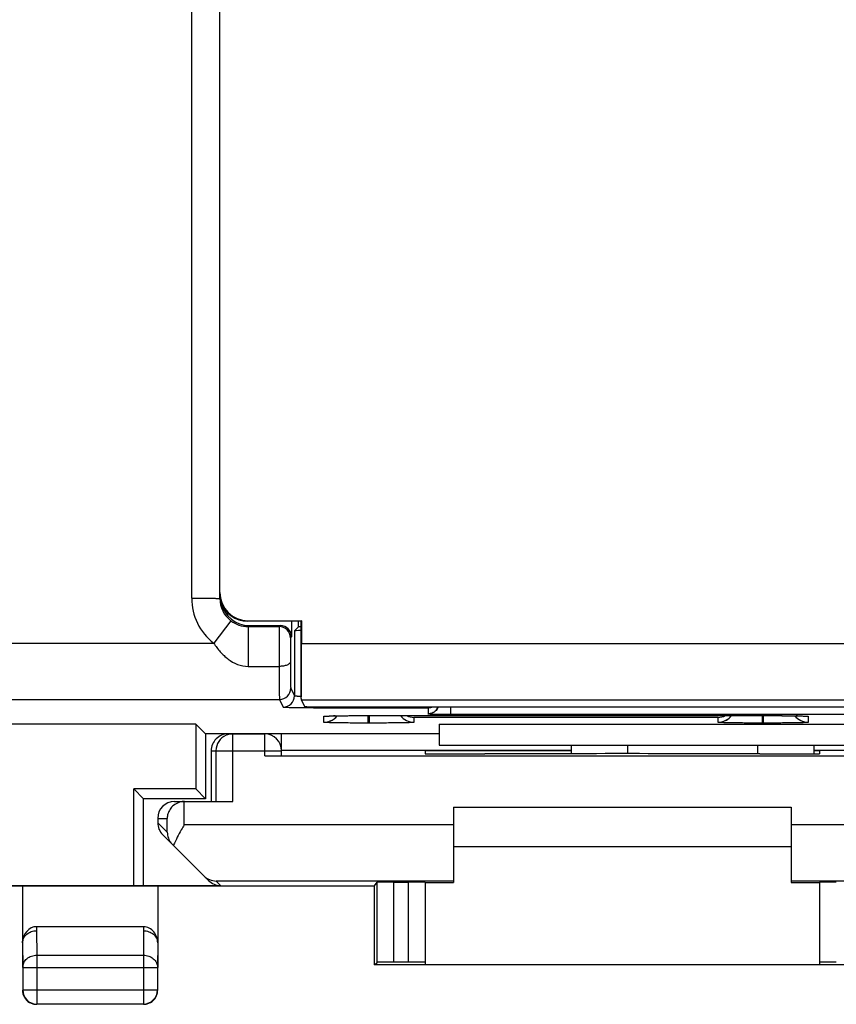
# Model space of a CAD drawing. Units: millimetres. Extents: x -22.5 to 22.4, y -24.5 to 24.5.
# Drawn here: x 0.5 to 15, y -24.5 to -7 of the extents above; entities that cross this region are included whole.
import ezdxf

# ---------------------------------------------------------------- set-up
doc = ezdxf.new("R2010")
doc.units = ezdxf.units.MM
doc.header["$LTSCALE"] = 16.335
doc.layers.get('0').update_dxf_attribs({"linetype": 'CONTINUOUS'})
doc.layers.add('DRAFT', color=7, linetype='CONTINUOUS')
doc.layers.add('RACCORDO', color=7, linetype='CONTINUOUS')

msp = doc.modelspace()

# ---------------------------------------------------------------- linework, layer by layer
at = {"color": 253, "linetype": 'CONTINUOUS'}
for p, q in [((3.554, -17.29), (3.554, -2.104)), ((4.054, -17.296), (4.074, -17.276)), ((4.25, -17.692), (3.945, -18.089)), ((4.555, -17.795), (4.574, -17.776)), ((4.555, -17.795), (4.555, -18.502)), ((5.128, -17.776), (5.109, -17.795)), ((5.328, -17.976), (5.309, -17.995)), ((-20.814, -18.089), (3.945, -18.089)), ((4.555, -18.502), (5.107, -18.502)), ((5.313, -18.889), (5.38, -19.023)), ((-21.322, -19.089), (5.113, -19.089)), ((5.113, -19.089), (5.18, -19.223)), ((5.88, -19.222), (5.88, -19.235)), ((7.45, -19.222), (7.45, -19.235)), ((8.15, -19.222), (8.15, -19.351)), ((5.88, -19.235), (7.45, -19.235)), ((5.9, -19.494), (5.9, -19.389)), ((6.69, -19.508), (6.69, -19.375)), ((6.7, -19.375), (6.7, -19.375)), ((6.71, -19.508), (6.71, -19.375)), ((7.75, -19.24), (7.75, -19.343)), ((8.15, -19.351), (16.75, -19.351)), ((13.69, -19.508), (13.69, -19.375)), ((13.7, -19.375), (13.7, -19.375)), ((13.71, -19.508), (13.71, -19.375)), ((14.5, -19.389), (14.5, -19.494)), ((6.71, -19.508), (6.69, -19.508)), ((12.9, -19.407), (7.5, -19.407)), ((7.5, -19.407), (7.5, -19.494)), ((12.9, -19.494), (12.9, -19.407)), ((13.71, -19.508), (13.69, -19.508)), ((4.285, -20.9), (4.285, -19.7)), ((4.85, -20.087), (4.85, -19.7)), ((11.3, -20.052), (11.3, -19.9)), ((13.6, -19.9), (13.6, -20.053)), ((3.9, -20), (5.15, -20)), ((3.419, -21.313), (3.419, -20.9)), ((2.95, -21.2), (3.119, -21.2)), ((2.95, -21.276), (3.119, -21.445)), ((3.119, -21.445), (3.119, -21.2)), ((8.2, -21.313), (3.419, -21.313)), ((18.981, -21.313), (14.2, -21.313)), ((8.2, -22.313), (3.987, -22.313)), ((4.066, -22.391), (3.987, -22.313)), ((7.145, -23.753), (7.145, -22.33)), ((7.4, -22.33), (7.4, -23.753)), ((18.413, -22.313), (14.2, -22.313)), ((0.801, -23.123), (0.8, -23.195)), ((0.8, -23.195), (0.804, -23.628)), ((2.7, -23.195), (2.696, -23.628)), ((2.699, -23.123), (2.7, -23.195)), ((0.55, -23.41), (0.554, -23.844)), ((2.95, -23.41), (2.946, -23.844)), ((0.804, -23.628), (2.696, -23.628)), ((0.804, -23.628), (0.804, -24.496)), ((2.696, -23.628), (2.696, -24.496)), ((0.554, -23.844), (2.946, -23.844)), ((0.554, -24.246), (2.946, -24.246))]:
    msp.add_line(p, q, dxfattribs=at)
at = {"color": 7, "linetype": 'CONTINUOUS'}
for p, q in [((4.054, -17.296), (4.054, -2.104)), ((4.555, -17.795), (5.109, -17.795)), ((4.574, -17.776), (5.128, -17.776)), ((5.328, -17.7), (5.328, -17.976)), ((5.38, -17.87), (5.45, -17.8)), ((5.45, -17.8), (5.45, -17.7)), ((5.5, -17.8), (5.45, -17.8)), ((5.38, -17.87), (5.38, -19.023)), ((5.954, -19.385), (5.965, -19.384)), ((5.965, -19.384), (5.979, -19.383)), ((5.979, -19.383), (5.995, -19.383)), ((5.995, -19.383), (6.025, -19.382)), ((6.025, -19.382), (6.061, -19.381)), ((6.061, -19.381), (6.118, -19.38)), ((6.118, -19.38), (6.204, -19.378)), ((6.204, -19.378), (6.327, -19.377)), ((6.327, -19.377), (6.494, -19.376)), ((6.494, -19.376), (6.679, -19.375)), ((6.679, -19.375), (13.7, -19.375)), ((13.7, -19.375), (13.866, -19.376)), ((13.866, -19.376), (14.034, -19.377)), ((14.034, -19.377), (14.16, -19.378)), ((14.16, -19.378), (14.249, -19.379)), ((14.249, -19.379), (14.311, -19.38)), ((14.311, -19.38), (14.362, -19.382)), ((14.362, -19.382), (14.394, -19.382)), ((14.394, -19.382), (14.413, -19.383)), ((14.413, -19.383), (14.428, -19.384)), ((3.625, -19.525), (-3.725, -19.525)), ((3.795, -19.695), (3.625, -19.525)), ((3.625, -19.525), (3.625, -20.675)), ((6.69, -19.508), (6.658, -19.508)), ((7.95, -19.525), (16.95, -19.525)), ((7.95, -19.525), (7.95, -19.9)), ((13.69, -19.508), (13.658, -19.508)), ((3.795, -19.695), (7.95, -19.695)), ((3.8, -19.695), (3.8, -20.85)), ((4.2, -19.7), (4.85, -19.7)), ((5.15, -20.085), (5.15, -19.695)), ((7.95, -19.9), (16.95, -19.9)), ((10.3, -20.052), (10.3, -19.9)), ((14.6, -19.9), (14.6, -20.053)), ((3.9, -20), (3.9, -20.9)), ((3.985, -20), (3.985, -20.9)), ((4.85, -20.087), (17.55, -20.087)), ((10.3, -19.997), (5.15, -19.997)), ((10.3, -20), (7.7, -20)), ((7.7, -20), (7.7, -20.053)), ((7.7, -20.053), (8.759, -20.053)), ((13.641, -20.053), (14.7, -20.053)), ((17.25, -19.997), (14.6, -19.997)), ((14.7, -20), (14.6, -20)), ((14.7, -20), (14.7, -20.053)), ((3.625, -20.675), (2.525, -20.675)), ((2.7, -20.85), (2.525, -20.675)), ((2.525, -22.4), (2.525, -20.675)), ((3.625, -20.675), (3.8, -20.85)), ((3.8, -20.85), (2.7, -20.85)), ((2.7, -22.4), (2.7, -20.85)), ((3.25, -20.9), (3.419, -20.9)), ((3.425, -20.9), (4.285, -20.9)), ((8.2, -21), (14.2, -21)), ((8.2, -21), (8.2, -22.338)), ((14.2, -21), (14.2, -22.338)), ((2.95, -21.2), (2.95, -21.276)), ((3.038, -21.488), (3.207, -21.657)), ((3.211, -21.661), (3.853, -22.303)), ((8.2, -21.7), (14.2, -21.7)), ((6.8, -22.4), (6.845, -22.333)), ((6.845, -23.755), (6.845, -22.333)), ((7.145, -22.33), (7.4, -22.33)), ((7.7, -22.333), (7.7, -23.794)), ((7.7, -22.338), (8.2, -22.338)), ((14.2, -22.338), (14.7, -22.338)), ((14.7, -22.333), (14.7, -23.794)), ((-2.8, -22.4), (6.8, -22.4)), ((0.55, -22.4), (0.55, -23.844)), ((2.7, -22.391), (4.066, -22.391)), ((2.95, -22.4), (2.95, -23.844)), ((6.8, -23.8), (6.8, -22.4)), ((2.699, -23.123), (0.801, -23.123)), ((0.55, -23.41), (0.55, -23.408)), ((2.95, -23.409), (2.95, -23.41)), ((6.8, -23.8), (6.845, -23.755)), ((7.4, -23.753), (7.145, -23.753)), ((0.554, -23.844), (0.554, -24.246)), ((2.946, -23.844), (2.946, -24.246)), ((15.6, -23.8), (6.8, -23.8)), ((7.7, -23.794), (14.7, -23.794)), ((2.696, -24.496), (0.804, -24.496))]:
    msp.add_line(p, q, dxfattribs=at)
for points in [[(5.941, -19.385), (5.942, -19.385), (5.944, -19.385), (5.946, -19.385), (5.95, -19.385), (5.954, -19.385)], [(14.428, -19.384), (14.441, -19.384), (14.446, -19.385), (14.45, -19.385), (14.454, -19.385), (14.456, -19.385), (14.458, -19.385)]]:
    msp.add_lwpolyline(points, dxfattribs=at)
at = {"color": 253, "linetype": 'CONTINUOUS'}
for centre, radius, start, end in [((4.555, -17.296), 1, 179.6814, 232.4835), ((4.554, -17.296), 0.5, 179.9936, 232.4908), ((5.109, -17.995), 0.2, 0.0222, 89.9778), ((5.113, -18.889), 0.2, 270.0238, 359.9692), ((5.18, -19.023), 0.2, 270.0238, 359.9692), ((7.75, -19.144), 0.2, 314.1179, 336.9137), ((5.9, -19.09), 0.299, 270.035, 279.2082), ((6.337, -31.37), 11.993, 91.1372, 91.2648), ((14.5, -19.09), 0.299, 260.7917, 269.965)]:
    msp.add_arc(centre, radius, start, end, dxfattribs=at)
at = {"color": 7, "linetype": 'CONTINUOUS'}
for centre, radius, start, end in [((5.838, 11.911), 31.145, 269.4807, 269.6822), ((5.875, 18.171), 37.406, 269.6792, 270.0072), ((5.9, -19.194), 0.301, 292.5241, 321.8069), ((7.5, -19.194), 0.3, 217.1618, 270.0047), ((7.505, -19.104), 0.303, 243.6883, 268.9791), ((12.895, -19.104), 0.303, 271.0209, 296.3117), ((12.9, -19.194), 0.3, 292.5029, 322.8319), ((14.5, -19.194), 0.301, 218.193, 232.4869), ((14.5, -19.194), 0.3, 232.5176, 269.9829), ((4.285, -20), 0.3, 113.7915, 180.0012), ((4.85, -20), 0.3, 0, 90), ((3.425, -21.207), 0.307, 103.4308, 109.2109), ((3.427, -21.212), 0.312, 97.517, 103.4601), ((3.425, -21.196), 0.296, 91.0473, 97.548), ((3.433, -21.44), 0.313, 181.012, 219.6574), ((3.431, -21.441), 0.311, 219.6656, 224.9991), ((5.851, -22.919), 2.902, 154.5254, 154.6816), ((3.992, -22), 0.312, 224.9943, 269.0598), ((0.799, -24.25), 0.249, 180.0267, 187.5661), ((0.803, -24.249), 0.253, 187.555, 194.9614), ((0.804, -24.246), 0.25, 180.0057, 269.9944), ((2.696, -24.246), 0.25, 270.0056, 359.9943), ((2.698, -24.25), 0.252, 345.0237, 359.9219), ((0.8, -24.25), 0.25, 194.9766, 255.0234), ((2.7, -24.25), 0.25, 284.9766, 345.0234), ((0.8, -24.248), 0.252, 255.0237, 269.9219), ((2.7, -24.251), 0.249, 270.0267, 277.5661), ((2.699, -24.247), 0.253, 277.555, 284.9614)]:
    msp.add_arc(centre, radius, start, end, dxfattribs=at)
for centre, major_axis, ratio, start_param, end_param in [((4.574, -17.276), (0.354, 0.354), 0.999924, 8.849985, 10.210138), ((5.128, -17.976), (0.141, 0.141), 0.999924, -0.78536, 0.78536), ((5.88, -17.87), (0.5, 0), 0.008727, 2.434767, 3.132866), ((4.2, -20), (0.3, 0), 0.999962, 1.570796, 3.141593), ((11.2, -20.182), (15, 0), 0.008727, 1.407315, 1.734278), ((3.25, -21.2), (-0.3, 0), 0.999848, -1.570796, 0), ((3.425, -21.2), (0.3, 0), 0.999848, 1.570796, 1.58825), ((3.25, -21.276), (-0.212, 0.212), 0.999695, 0.785246, 1.570796), ((4.066, -22.091), (0.212, -0.212), 0.999924, -1.570796, -0.78536), ((7.145, -22.333), (0.3, 0), 0.008727, 1.570796, 3.135775), ((7.4, -22.333), (0.3, 0), 0.008727, 0, 1.570796), ((15, -22.333), (0.3, 0), 0.008727, 1.570796, 3.141593), ((0.8, -23.411), (0.003, 0.289), 0.866014, 0.008726, 1.570254), ((7.145, -23.755), (0.3, 0), 0.005818, 1.570796, 3.135775), ((7.4, -23.755), (0.3, 0), 0.005818, 0, 1.570796), ((15, -23.755), (0.3, 0), 0.005818, 1.570796, 3.141593)]:
    msp.add_ellipse(centre, major_axis=major_axis, ratio=ratio, start_param=start_param, end_param=end_param, dxfattribs=at)
at = {"color": 253, "linetype": 'CONTINUOUS'}
for points, knots in [([(3.554, -17.29), (3.587, -17.291), (3.65, -17.291), (3.742, -17.292), (3.827, -17.292), (3.902, -17.293), (3.956, -17.294), (3.992, -17.294), (4.014, -17.294), (4.03, -17.295), (4.043, -17.295), (4.05, -17.296), (4.054, -17.295), (4.054, -17.296)], [0, 0, 0, 0, 0.193849, 0.380693, 0.552834, 0.703954, 0.828394, 0.879029, 0.921316, 0.954832, 0.979229, 0.99433, 1, 1, 1, 1]), ([(4.25, -17.692), (4.293, -17.725), (4.391, -17.777), (4.5, -17.795), (4.555, -17.795)], [0, 0, 0, 0, 0.499192, 1, 1, 1, 1]), ([(5.109, -17.795), (5.109, -17.796), (5.109, -17.797), (5.109, -17.8), (5.109, -17.805), (5.108, -17.816), (5.108, -17.834), (5.108, -17.86), (5.107, -17.893), (5.107, -17.933), (5.107, -17.978), (5.107, -18.047), (5.106, -18.141), (5.106, -18.26), (5.106, -18.382), (5.107, -18.462), (5.107, -18.502)], [0, 0, 0, 0, 0.001762, 0.006234, 0.013407, 0.023256, 0.050824, 0.088516, 0.135759, 0.191826, 0.255849, 0.326847, 0.48528, 0.657378, 0.832538, 1, 1, 1, 1]), ([(5.309, -17.995), (5.308, -17.996), (5.309, -17.998), (5.308, -18.001), (5.308, -18.008), (5.308, -18.018), (5.308, -18.034), (5.307, -18.054), (5.307, -18.088), (5.307, -18.137), (5.306, -18.203), (5.306, -18.274), (5.306, -18.347), (5.307, -18.395), (5.307, -18.419)], [0, 0, 0, 0, 0.006259, 0.013439, 0.023292, 0.050863, 0.088557, 0.1358, 0.191864, 0.326879, 0.485304, 0.657393, 0.832546, 1, 1, 1, 1]), ([(3.945, -18.089), (3.98, -18.143), (4.057, -18.246), (4.196, -18.378), (4.363, -18.476), (4.491, -18.502), (4.555, -18.502)], [0, 0, 0, 0, 0.251671, 0.50088, 0.749201, 1, 1, 1, 1]), ([(5.307, -18.419), (5.306, -18.431), (5.295, -18.449), (5.272, -18.466), (5.236, -18.484), (5.18, -18.498), (5.132, -18.502), (5.107, -18.502)], [0, 0, 0, 0, 0.152701, 0.25444, 0.375473, 0.66792, 1, 1, 1, 1]), ([(5.107, -18.502), (5.107, -18.543), (5.107, -18.622), (5.108, -18.734), (5.108, -18.834), (5.109, -18.919), (5.11, -18.98), (5.11, -19.02), (5.111, -19.043), (5.111, -19.061), (5.112, -19.075), (5.112, -19.083), (5.112, -19.088), (5.113, -19.089)], [0, 0, 0, 0, 0.210995, 0.403904, 0.574816, 0.720384, 0.837693, 0.884999, 0.924423, 0.955759, 0.978865, 0.993626, 1, 1, 1, 1]), ([(5.307, -18.419), (5.307, -18.452), (5.307, -18.515), (5.308, -18.605), (5.308, -18.685), (5.309, -18.753), (5.31, -18.802), (5.31, -18.834), (5.311, -18.852), (5.311, -18.867), (5.312, -18.878), (5.312, -18.884), (5.312, -18.888), (5.313, -18.889)], [0, 0, 0, 0, 0.21098, 0.403875, 0.574775, 0.720334, 0.837638, 0.884943, 0.924368, 0.955707, 0.97882, 0.993595, 1, 1, 1, 1]), ([(5.38, -19.023), (5.38, -19.023), (5.384, -19.024), (5.389, -19.025), (5.399, -19.026), (5.413, -19.027), (5.43, -19.028), (5.459, -19.029), (5.483, -19.03), (5.5, -19.031)], [0, 0, 0, 0, 0.020938, 0.072201, 0.154193, 0.266573, 0.408571, 0.578982, 1, 1, 1, 1]), ([(5.9, -19.389), (5.9, -19.389), (5.901, -19.388), (5.905, -19.388), (5.913, -19.387), (5.927, -19.386), (5.946, -19.384), (5.97, -19.383), (6, -19.382), (6.034, -19.381), (6.059, -19.381), (6.072, -19.381)], [0, 0, 0, 0, 0.005269, 0.017843, 0.06666, 0.147154, 0.258888, 0.401108, 0.572866, 0.772953, 1, 1, 1, 1]), ([(6.099, -19.38), (6.14, -19.379), (6.341, -19.376), (6.541, -19.375), (6.7, -19.375)], [0, 0, 0, 0, 0.207773, 1, 1, 1, 1]), ([(7.45, -19.235), (7.47, -19.235), (7.508, -19.235), (7.563, -19.235), (7.615, -19.236), (7.659, -19.236), (7.692, -19.237), (7.714, -19.237), (7.726, -19.238), (7.736, -19.238), (7.744, -19.239), (7.747, -19.24), (7.75, -19.239), (7.75, -19.24)], [0, 0, 0, 0, 0.194947, 0.382429, 0.555252, 0.706742, 0.831072, 0.881512, 0.923467, 0.956539, 0.980415, 0.994896, 1, 1, 1, 1]), ([(7.889, -19.287), (7.87, -19.306), (7.826, -19.334), (7.775, -19.344), (7.75, -19.343)], [0, 0, 0, 0, 0.514426, 1, 1, 1, 1]), ([(13.7, -19.375), (13.758, -19.375), (13.962, -19.376), (14.167, -19.377), (14.313, -19.38)], [0, 0, 0, 0, 0.282589, 1, 1, 1, 1]), ([(14.313, -19.38), (14.328, -19.381), (14.354, -19.381), (14.391, -19.382), (14.423, -19.383), (14.45, -19.384), (14.471, -19.385), (14.485, -19.386), (14.493, -19.387), (14.497, -19.388), (14.499, -19.388), (14.5, -19.389), (14.5, -19.389)], [0, 0, 0, 0, 0.226491, 0.4264, 0.598202, 0.740614, 0.852577, 0.933272, 0.961732, 0.982223, 0.994803, 1, 1, 1, 1]), ([(0.554, -23.844), (0.554, -23.816), (0.568, -23.757), (0.625, -23.686), (0.708, -23.639), (0.772, -23.628), (0.804, -23.628)], [0, 0, 0, 0, 0.233195, 0.476682, 0.733789, 1, 1, 1, 1]), ([(2.696, -23.628), (2.728, -23.628), (2.792, -23.639), (2.875, -23.686), (2.932, -23.757), (2.946, -23.816), (2.946, -23.844)], [0, 0, 0, 0, 0.266211, 0.523318, 0.766805, 1, 1, 1, 1])]:
    msp.add_open_spline(points, degree=3, knots=knots, dxfattribs=at)
at = {"color": 7, "linetype": 'CONTINUOUS'}
for points, knots in [([(5.18, -19.223), (5.18, -19.223), (5.183, -19.224), (5.188, -19.225), (5.196, -19.225), (5.208, -19.226), (5.222, -19.227), (5.248, -19.228), (5.286, -19.229), (5.341, -19.23), (5.405, -19.232), (5.478, -19.233), (5.529, -19.233), (5.556, -19.233)], [0, 0, 0, 0, 0.005752, 0.019739, 0.04205, 0.072613, 0.111332, 0.158043, 0.274426, 0.41969, 0.591251, 0.785835, 1, 1, 1, 1]), ([(7.75, -19.343), (7.75, -19.343), (7.749, -19.343), (7.75, -19.344), (7.751, -19.344), (7.753, -19.345), (7.757, -19.345), (7.763, -19.346), (7.78, -19.347), (7.812, -19.348), (7.861, -19.349), (7.922, -19.35), (7.992, -19.35), (8.069, -19.351), (8.123, -19.351), (8.15, -19.351)], [0, 0, 0, 0, 0.002249, 0.00334, 0.006727, 0.012644, 0.021065, 0.031942, 0.060927, 0.147561, 0.270434, 0.424067, 0.601909, 0.796744, 1, 1, 1, 1]), ([(6.658, -19.508), (6.608, -19.508), (6.511, -19.508), (6.369, -19.507), (6.24, -19.506), (6.142, -19.504), (6.072, -19.503), (6.028, -19.502), (5.991, -19.501), (5.959, -19.499), (5.935, -19.498), (5.918, -19.497), (5.909, -19.496), (5.904, -19.496), (5.902, -19.495), (5.9, -19.494), (5.9, -19.494)], [0, 0, 0, 0, 0.197091, 0.385457, 0.558233, 0.709109, 0.774578, 0.832581, 0.88259, 0.924154, 0.956894, 0.980523, 0.988858, 0.994856, 0.998527, 1, 1, 1, 1]), ([(7.5, -19.494), (7.5, -19.495), (7.498, -19.495), (7.496, -19.496), (7.491, -19.496), (7.481, -19.497), (7.464, -19.498), (7.438, -19.5), (7.405, -19.501), (7.365, -19.502), (7.319, -19.503), (7.246, -19.504), (7.143, -19.506), (7.008, -19.507), (6.862, -19.508), (6.761, -19.508), (6.71, -19.508)], [0, 0, 0, 0, 0.001477, 0.005183, 0.011244, 0.019669, 0.043547, 0.076618, 0.118574, 0.169012, 0.227452, 0.293331, 0.444804, 0.617604, 0.805074, 1, 1, 1, 1]), ([(13.658, -19.508), (13.608, -19.508), (13.511, -19.508), (13.369, -19.507), (13.24, -19.506), (13.142, -19.504), (13.072, -19.503), (13.028, -19.502), (12.991, -19.501), (12.959, -19.499), (12.935, -19.498), (12.918, -19.497), (12.909, -19.496), (12.904, -19.496), (12.902, -19.495), (12.9, -19.494), (12.9, -19.494)], [0, 0, 0, 0, 0.197091, 0.385457, 0.558233, 0.709109, 0.774578, 0.832581, 0.88259, 0.924154, 0.956894, 0.980523, 0.988858, 0.994856, 0.998527, 1, 1, 1, 1]), ([(14.5, -19.494), (14.5, -19.495), (14.498, -19.495), (14.496, -19.496), (14.491, -19.496), (14.481, -19.497), (14.464, -19.498), (14.438, -19.5), (14.405, -19.501), (14.365, -19.502), (14.319, -19.503), (14.246, -19.504), (14.143, -19.506), (14.008, -19.507), (13.862, -19.508), (13.761, -19.508), (13.71, -19.508)], [0, 0, 0, 0, 0.001477, 0.005183, 0.011244, 0.019669, 0.043547, 0.076618, 0.118574, 0.169012, 0.227452, 0.293331, 0.444804, 0.617604, 0.805074, 1, 1, 1, 1]), ([(3.324, -20.917), (3.291, -20.929), (3.232, -20.962), (3.167, -21.034), (3.129, -21.115), (3.12, -21.172), (3.119, -21.2)], [0, 0, 0, 0, 0.285016, 0.539924, 0.774903, 1, 1, 1, 1]), ([(3.419, -21.313), (3.403, -21.343), (3.338, -21.461), (3.275, -21.58), (3.231, -21.671)], [0, 0, 0, 0, 0.254243, 1, 1, 1, 1]), ([(0.55, -23.408), (0.551, -23.38), (0.565, -23.322), (0.622, -23.251), (0.704, -23.205), (0.768, -23.194), (0.8, -23.194)], [0, 0, 0, 0, 0.23323, 0.476829, 0.733957, 1, 1, 1, 1]), ([(2.95, -23.41), (2.95, -23.375), (2.938, -23.305), (2.887, -23.21), (2.805, -23.141), (2.734, -23.123), (2.699, -23.123)], [0, 0, 0, 0, 0.25048, 0.50076, 0.750595, 1, 1, 1, 1]), ([(2.7, -23.194), (2.732, -23.194), (2.796, -23.205), (2.878, -23.252), (2.935, -23.323), (2.95, -23.381), (2.95, -23.409)], [0, 0, 0, 0, 0.266116, 0.523251, 0.766804, 1, 1, 1, 1])]:
    msp.add_open_spline(points, degree=3, knots=knots, dxfattribs=at)
for points in [[(7.831, -19.223), (7.806, -19.234), (7.778, -19.24), (7.75, -19.24)], [(5.9, -19.494), (5.939, -19.494), (5.979, -19.486), (6.015, -19.471)], [(12.9, -19.494), (12.939, -19.494), (12.979, -19.486), (13.015, -19.471)], [(4.285, -19.7), (4.243, -19.7), (4.201, -19.709), (4.164, -19.725)]]:
    msp.add_open_spline(points, degree=3, dxfattribs=at)
at = {"layer": 'DRAFT', "color": 7, "linetype": 'CONTINUOUS'}
for p, q in [((5.45, -17.8), (5.45, -17.7)), ((5.5, -17.8), (5.45, -17.8)), ((5.507, -17.693), (5.5, -17.7)), ((3.625, -19.525), (-3.725, -19.525)), ((3.795, -19.695), (3.625, -19.525)), ((3.625, -19.525), (3.625, -20.675)), ((7.95, -19.525), (16.95, -19.525)), ((7.95, -19.525), (7.95, -19.9)), ((3.795, -19.695), (7.95, -19.695)), ((3.8, -19.695), (3.8, -20.85)), ((3.625, -20.675), (2.525, -20.675)), ((2.7, -20.85), (2.525, -20.675)), ((2.525, -22.4), (2.525, -20.675)), ((3.625, -20.675), (3.8, -20.85)), ((3.8, -20.85), (2.7, -20.85)), ((2.7, -22.4), (2.7, -20.85)), ((2.7, -22.4), (-6.9, -22.4))]:
    msp.add_line(p, q, dxfattribs=at)
at = {"layer": 'RACCORDO', "color": 253, "linetype": 'CONTINUOUS'}
for p, q in [((3.554, -17.29), (3.554, -2.104)), ((4.054, -17.296), (4.074, -17.276)), ((4.25, -17.692), (3.945, -18.089)), ((4.55, -17.7), (4.557, -17.693)), ((4.555, -17.795), (4.574, -17.776)), ((4.555, -17.795), (4.555, -18.502)), ((5.128, -17.776), (5.109, -17.795)), ((5.328, -17.976), (5.309, -17.995)), ((-20.814, -18.089), (3.945, -18.089)), ((20.443, -18.104), (5.507, -18.104)), ((4.555, -18.502), (5.107, -18.502)), ((5.313, -18.889), (5.38, -19.023)), ((-21.322, -19.089), (5.113, -19.089)), ((5.113, -19.089), (5.18, -19.223)), ((20.448, -19.104), (5.502, -19.104)), ((5.88, -19.222), (5.88, -19.235)), ((7.45, -19.222), (7.45, -19.235)), ((8.15, -19.222), (8.15, -19.351)), ((5.88, -19.235), (7.45, -19.235)), ((5.9, -19.494), (5.9, -19.389)), ((6.69, -19.508), (6.69, -19.375)), ((6.7, -19.375), (6.7, -19.375)), ((6.71, -19.508), (6.71, -19.375)), ((7.75, -19.24), (7.75, -19.343)), ((8.15, -19.351), (16.75, -19.351)), ((13.69, -19.508), (13.69, -19.375)), ((13.7, -19.375), (13.7, -19.375)), ((13.71, -19.508), (13.71, -19.375)), ((14.5, -19.389), (14.5, -19.494)), ((6.71, -19.508), (6.69, -19.508)), ((12.9, -19.407), (7.5, -19.407)), ((7.5, -19.407), (7.5, -19.494)), ((12.9, -19.494), (12.9, -19.407)), ((13.71, -19.508), (13.69, -19.508)), ((11.3, -20.052), (11.3, -19.9)), ((13.6, -19.9), (13.6, -20.053))]:
    msp.add_line(p, q, dxfattribs=at)
at = {"layer": 'RACCORDO', "color": 7, "linetype": 'CONTINUOUS'}
for p, q in [((4.054, -17.296), (4.054, -2.104)), ((5.5, -17.7), (4.55, -17.7)), ((4.555, -17.795), (5.109, -17.795)), ((4.557, -17.693), (5.507, -17.693)), ((4.574, -17.776), (5.128, -17.776)), ((5.328, -17.7), (5.328, -17.976)), ((5.38, -17.87), (5.45, -17.8)), ((5.5, -19.072), (5.5, -17.7)), ((5.507, -18.104), (5.507, -17.693)), ((5.38, -17.87), (5.38, -19.023)), ((5.502, -19.104), (5.557, -19.214)), ((6.057, -19.222), (19.893, -19.222)), ((5.954, -19.385), (5.965, -19.384)), ((5.965, -19.384), (5.979, -19.383)), ((5.979, -19.383), (5.995, -19.383)), ((5.995, -19.383), (6.025, -19.382)), ((6.025, -19.382), (6.061, -19.381)), ((6.061, -19.381), (6.118, -19.38)), ((6.118, -19.38), (6.204, -19.378)), ((6.204, -19.378), (6.327, -19.377)), ((6.327, -19.377), (6.494, -19.376)), ((6.494, -19.376), (6.679, -19.375)), ((6.679, -19.375), (13.7, -19.375)), ((13.7, -19.375), (13.866, -19.376)), ((13.866, -19.376), (14.034, -19.377)), ((14.034, -19.377), (14.16, -19.378)), ((14.16, -19.378), (14.249, -19.379)), ((14.249, -19.379), (14.311, -19.38)), ((14.311, -19.38), (14.362, -19.382)), ((14.362, -19.382), (14.394, -19.382)), ((14.394, -19.382), (14.413, -19.383)), ((14.413, -19.383), (14.428, -19.384)), ((6.69, -19.508), (6.658, -19.508)), ((13.69, -19.508), (13.658, -19.508)), ((10.3, -20.052), (10.3, -19.9)), ((14.6, -19.9), (14.6, -20.053))]:
    msp.add_line(p, q, dxfattribs=at)
for points in [[(5.941, -19.385), (5.942, -19.385), (5.944, -19.385), (5.946, -19.385), (5.95, -19.385), (5.954, -19.385)], [(14.428, -19.384), (14.441, -19.384), (14.446, -19.385), (14.45, -19.385), (14.454, -19.385), (14.456, -19.385), (14.458, -19.385)]]:
    msp.add_lwpolyline(points, dxfattribs=at)
at = {"layer": 'RACCORDO', "color": 253, "linetype": 'CONTINUOUS'}
for centre, radius, start, end in [((4.555, -17.296), 1, 179.6814, 232.4835), ((4.554, -17.296), 0.5, 179.9936, 232.4908), ((5.109, -17.995), 0.2, 0.0222, 89.9778), ((5.113, -18.889), 0.2, 270.0238, 359.9692), ((5.18, -19.023), 0.2, 270.0238, 359.9692), ((7.75, -19.144), 0.2, 330.8367, 336.9298), ((5.9, -19.09), 0.299, 270.035, 279.2082), ((7.75, -19.144), 0.2, 322.4818, 330.8384), ((14.037, -32.637), 13.26, 88.8071, 88.9264), ((14.5, -19.09), 0.299, 260.7917, 269.965)]:
    msp.add_arc(centre, radius, start, end, dxfattribs=at)
at = {"layer": 'RACCORDO', "color": 7, "linetype": 'CONTINUOUS'}
for centre, radius, start, end in [((4.55, -17.2), 0.5, 197.9993, 270.0009), ((5.838, 11.911), 31.145, 269.4807, 269.6822), ((5.875, 18.171), 37.406, 269.6792, 270.0072), ((5.9, -19.194), 0.3, 307.4829, 321.8406), ((7.5, -19.194), 0.3, 217.1618, 270.0047), ((7.505, -19.104), 0.303, 243.6883, 268.9791), ((12.895, -19.104), 0.303, 271.0209, 296.3117), ((14.5, -19.194), 0.3, 218.1593, 269.9829), ((5.9, -19.194), 0.3, 269.9956, 300.0027), ((5.899, -19.193), 0.301, 300.0214, 307.4847), ((12.9, -19.194), 0.3, 269.9956, 300.0027)]:
    msp.add_arc(centre, radius, start, end, dxfattribs=at)
for centre, major_axis, ratio, start_param, end_param in [((4.557, -17.193), (0.354, 0.354), 0.999924, 8.639418, 10.210138), ((4.574, -17.276), (0.354, 0.354), 0.999924, 8.849985, 10.210138), ((5.128, -17.976), (0.141, 0.141), 0.999924, -0.78536, 0.78536), ((5.88, -17.87), (0.5, 0), 0.008727, 2.434767, 3.132866), ((5.498, -18.104), (0, 1), 0.008727, -2.888912, -1.570796), ((5.502, -18.104), (0, 1), 0.008727, -3.394273, -3.159046), ((6.057, -19.213), (0.5, 0), 0.017455, 3.150319, 4.712389)]:
    msp.add_ellipse(centre, major_axis=major_axis, ratio=ratio, start_param=start_param, end_param=end_param, dxfattribs=at)
at = {"layer": 'RACCORDO', "color": 253, "linetype": 'CONTINUOUS'}
for points, knots in [([(3.554, -17.29), (3.587, -17.291), (3.65, -17.291), (3.742, -17.292), (3.827, -17.292), (3.902, -17.293), (3.956, -17.294), (3.992, -17.294), (4.014, -17.294), (4.03, -17.295), (4.043, -17.295), (4.05, -17.296), (4.054, -17.295), (4.054, -17.296)], [0, 0, 0, 0, 0.193849, 0.380693, 0.552834, 0.703954, 0.828394, 0.879029, 0.921316, 0.954832, 0.979229, 0.99433, 1, 1, 1, 1]), ([(4.25, -17.692), (4.293, -17.725), (4.391, -17.777), (4.5, -17.795), (4.555, -17.795)], [0, 0, 0, 0, 0.499192, 1, 1, 1, 1]), ([(5.109, -17.795), (5.109, -17.796), (5.109, -17.797), (5.109, -17.8), (5.109, -17.805), (5.108, -17.816), (5.108, -17.834), (5.108, -17.86), (5.107, -17.893), (5.107, -17.933), (5.107, -17.978), (5.107, -18.047), (5.106, -18.141), (5.106, -18.26), (5.106, -18.382), (5.107, -18.462), (5.107, -18.502)], [0, 0, 0, 0, 0.001762, 0.006234, 0.013407, 0.023256, 0.050824, 0.088516, 0.135759, 0.191826, 0.255849, 0.326847, 0.48528, 0.657378, 0.832538, 1, 1, 1, 1]), ([(5.309, -17.995), (5.308, -17.996), (5.309, -17.998), (5.308, -18.001), (5.308, -18.008), (5.308, -18.018), (5.308, -18.034), (5.307, -18.054), (5.307, -18.088), (5.307, -18.137), (5.306, -18.203), (5.306, -18.274), (5.306, -18.347), (5.307, -18.395), (5.307, -18.419)], [0, 0, 0, 0, 0.006259, 0.013439, 0.023292, 0.050863, 0.088557, 0.1358, 0.191864, 0.326879, 0.485304, 0.657393, 0.832546, 1, 1, 1, 1]), ([(3.945, -18.089), (3.98, -18.143), (4.057, -18.246), (4.196, -18.378), (4.363, -18.476), (4.491, -18.502), (4.555, -18.502)], [0, 0, 0, 0, 0.251671, 0.50088, 0.749201, 1, 1, 1, 1]), ([(5.307, -18.419), (5.306, -18.431), (5.295, -18.449), (5.272, -18.466), (5.236, -18.484), (5.18, -18.498), (5.132, -18.502), (5.107, -18.502)], [0, 0, 0, 0, 0.152701, 0.25444, 0.375473, 0.66792, 1, 1, 1, 1]), ([(5.107, -18.502), (5.107, -18.543), (5.107, -18.622), (5.108, -18.734), (5.108, -18.834), (5.109, -18.919), (5.11, -18.98), (5.11, -19.02), (5.111, -19.043), (5.111, -19.061), (5.112, -19.075), (5.112, -19.083), (5.112, -19.088), (5.113, -19.089)], [0, 0, 0, 0, 0.210995, 0.403904, 0.574816, 0.720384, 0.837693, 0.884999, 0.924423, 0.955759, 0.978865, 0.993626, 1, 1, 1, 1]), ([(5.307, -18.419), (5.307, -18.452), (5.307, -18.515), (5.308, -18.605), (5.308, -18.685), (5.309, -18.753), (5.31, -18.802), (5.31, -18.834), (5.311, -18.852), (5.311, -18.867), (5.312, -18.878), (5.312, -18.884), (5.312, -18.888), (5.313, -18.889)], [0, 0, 0, 0, 0.21098, 0.403875, 0.574775, 0.720334, 0.837638, 0.884943, 0.924368, 0.955707, 0.97882, 0.993595, 1, 1, 1, 1]), ([(5.38, -19.023), (5.38, -19.023), (5.384, -19.024), (5.389, -19.025), (5.399, -19.026), (5.413, -19.027), (5.43, -19.028), (5.459, -19.029), (5.483, -19.03), (5.5, -19.031)], [0, 0, 0, 0, 0.020938, 0.072201, 0.154193, 0.266573, 0.408571, 0.578982, 1, 1, 1, 1]), ([(5.9, -19.389), (5.9, -19.389), (5.901, -19.388), (5.904, -19.388), (5.908, -19.387), (5.916, -19.386), (5.931, -19.385), (5.953, -19.384), (5.982, -19.383), (6.016, -19.382), (6.055, -19.381), (6.084, -19.38), (6.099, -19.38)], [0, 0, 0, 0, 0.005148, 0.017738, 0.038269, 0.066796, 0.147672, 0.259837, 0.402408, 0.574251, 0.773991, 1, 1, 1, 1]), ([(6.099, -19.38), (6.14, -19.379), (6.341, -19.376), (6.541, -19.375), (6.7, -19.375)], [0, 0, 0, 0, 0.207773, 1, 1, 1, 1]), ([(7.45, -19.235), (7.47, -19.235), (7.508, -19.235), (7.563, -19.235), (7.615, -19.236), (7.659, -19.236), (7.692, -19.237), (7.714, -19.237), (7.726, -19.238), (7.736, -19.238), (7.744, -19.239), (7.747, -19.24), (7.75, -19.239), (7.75, -19.24)], [0, 0, 0, 0, 0.194947, 0.382429, 0.555252, 0.706742, 0.831072, 0.881512, 0.923467, 0.956539, 0.980415, 0.994896, 1, 1, 1, 1]), ([(7.909, -19.266), (7.89, -19.29), (7.841, -19.33), (7.78, -19.344), (7.75, -19.343)], [0, 0, 0, 0, 0.511607, 1, 1, 1, 1]), ([(13.7, -19.375), (13.754, -19.375), (13.95, -19.376), (14.145, -19.377), (14.286, -19.38)], [0, 0, 0, 0, 0.278502, 1, 1, 1, 1]), ([(14.313, -19.38), (14.328, -19.381), (14.354, -19.381), (14.391, -19.382), (14.423, -19.383), (14.45, -19.384), (14.471, -19.385), (14.485, -19.386), (14.493, -19.387), (14.497, -19.388), (14.499, -19.388), (14.5, -19.389), (14.5, -19.389)], [0, 0, 0, 0, 0.226491, 0.4264, 0.598202, 0.740614, 0.852577, 0.933272, 0.961732, 0.982223, 0.994803, 1, 1, 1, 1])]:
    msp.add_open_spline(points, degree=3, knots=knots, dxfattribs=at)
at = {"layer": 'RACCORDO', "color": 7, "linetype": 'CONTINUOUS'}
for points, knots in [([(5.18, -19.223), (5.18, -19.223), (5.183, -19.224), (5.188, -19.225), (5.196, -19.225), (5.208, -19.226), (5.222, -19.227), (5.248, -19.228), (5.286, -19.229), (5.341, -19.23), (5.405, -19.232), (5.478, -19.233), (5.529, -19.233), (5.556, -19.233)], [0, 0, 0, 0, 0.005752, 0.019739, 0.04205, 0.072613, 0.111332, 0.158043, 0.274426, 0.41969, 0.591251, 0.785835, 1, 1, 1, 1]), ([(7.75, -19.343), (7.75, -19.343), (7.749, -19.343), (7.75, -19.344), (7.751, -19.344), (7.753, -19.345), (7.757, -19.345), (7.763, -19.346), (7.78, -19.347), (7.812, -19.348), (7.861, -19.349), (7.922, -19.35), (7.992, -19.35), (8.069, -19.351), (8.123, -19.351), (8.15, -19.351)], [0, 0, 0, 0, 0.002249, 0.00334, 0.006727, 0.012644, 0.021065, 0.031942, 0.060927, 0.147561, 0.270434, 0.424067, 0.601909, 0.796744, 1, 1, 1, 1]), ([(6.658, -19.508), (6.608, -19.508), (6.511, -19.508), (6.369, -19.507), (6.24, -19.506), (6.142, -19.504), (6.072, -19.503), (6.028, -19.502), (5.991, -19.501), (5.959, -19.499), (5.935, -19.498), (5.918, -19.497), (5.909, -19.496), (5.904, -19.496), (5.902, -19.495), (5.9, -19.494), (5.9, -19.494)], [0, 0, 0, 0, 0.197091, 0.385457, 0.558233, 0.709109, 0.774578, 0.832581, 0.88259, 0.924154, 0.956894, 0.980523, 0.988858, 0.994856, 0.998527, 1, 1, 1, 1]), ([(7.5, -19.494), (7.5, -19.495), (7.498, -19.495), (7.496, -19.496), (7.491, -19.496), (7.481, -19.497), (7.464, -19.498), (7.438, -19.5), (7.405, -19.501), (7.365, -19.502), (7.319, -19.503), (7.246, -19.504), (7.143, -19.506), (7.008, -19.507), (6.862, -19.508), (6.761, -19.508), (6.71, -19.508)], [0, 0, 0, 0, 0.001477, 0.005183, 0.011244, 0.019669, 0.043547, 0.076618, 0.118574, 0.169012, 0.227452, 0.293331, 0.444804, 0.617604, 0.805074, 1, 1, 1, 1]), ([(13.658, -19.508), (13.608, -19.508), (13.511, -19.508), (13.369, -19.507), (13.24, -19.506), (13.142, -19.504), (13.072, -19.503), (13.028, -19.502), (12.991, -19.501), (12.959, -19.499), (12.935, -19.498), (12.918, -19.497), (12.909, -19.496), (12.904, -19.496), (12.902, -19.495), (12.9, -19.494), (12.9, -19.494)], [0, 0, 0, 0, 0.197091, 0.385457, 0.558233, 0.709109, 0.774578, 0.832581, 0.88259, 0.924154, 0.956894, 0.980523, 0.988858, 0.994856, 0.998527, 1, 1, 1, 1]), ([(14.5, -19.494), (14.5, -19.495), (14.498, -19.495), (14.496, -19.496), (14.491, -19.496), (14.481, -19.497), (14.464, -19.498), (14.438, -19.5), (14.405, -19.501), (14.365, -19.502), (14.319, -19.503), (14.246, -19.504), (14.143, -19.506), (14.008, -19.507), (13.862, -19.508), (13.761, -19.508), (13.71, -19.508)], [0, 0, 0, 0, 0.001477, 0.005183, 0.011244, 0.019669, 0.043547, 0.076618, 0.118574, 0.169012, 0.227452, 0.293331, 0.444804, 0.617604, 0.805074, 1, 1, 1, 1])]:
    msp.add_open_spline(points, degree=3, knots=knots, dxfattribs=at)
for points in [[(7.831, -19.223), (7.806, -19.234), (7.778, -19.24), (7.75, -19.24)], [(13.05, -19.454), (13.084, -19.434), (13.115, -19.407), (13.139, -19.375)]]:
    msp.add_open_spline(points, degree=3, dxfattribs=at)

doc.saveas('drawing.dxf')
